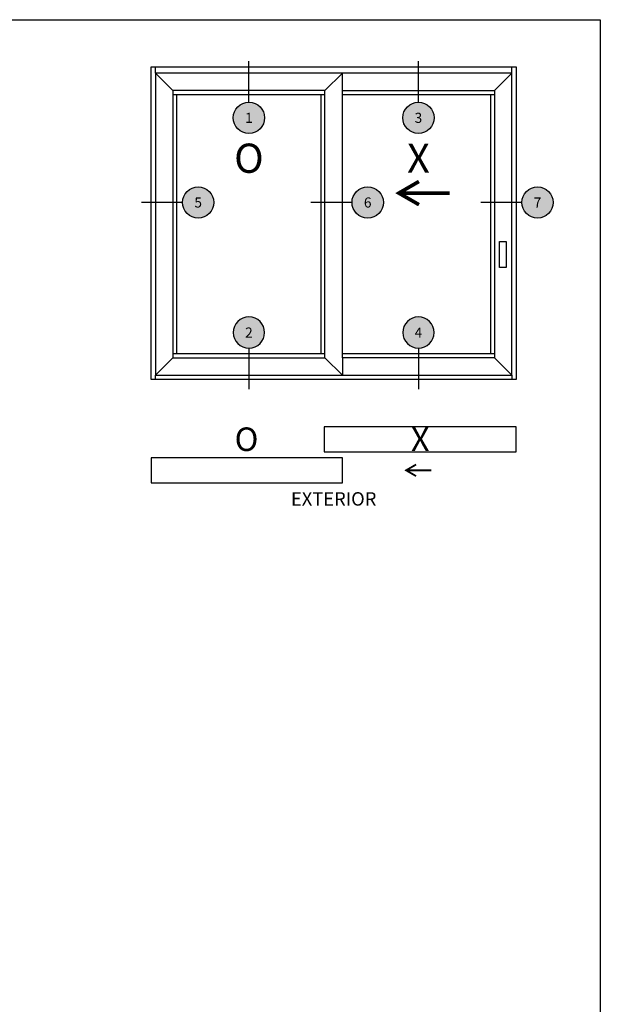
# Model space of a CAD drawing. Units: inches. Extents: x 0 to 336, y 0 to 43.
# Drawn here: x 97 to 108, y 19 to 37 of the extents above; entities that cross this region are included whole.
import ezdxf
from ezdxf.enums import TextEntityAlignment as Align

# ---------------------------------------------------------------- set-up
doc = ezdxf.new("R2010")
doc.units = ezdxf.units.IN
doc.header["$MEASUREMENT"] = 0
doc.layers.add('Arcadia-Mview', color=6, linetype='Continuous', plot=False)
for name, color, linetype in [('Arcadia-Profile', 6, 'Continuous'), ('Arcadia-Symb', 7, 'Continuous'), ('Arcadia-Symb-Text', 3, 'Continuous'), ('Arcadia-Text', 3, 'Continuous')]:
    doc.layers.add(name, color=color, linetype=linetype)
doc.styles.get("Standard").update_dxf_attribs({"font": 'ARIALN.TTF'})

# ---------------------------------------------------------------- blocks, each defined once
blk = doc.blocks.new('Arrow_1')
at = {"layer": 'Arcadia-Text'}
for points, const_width in [([(-0.344, -0.198), (0, 0), (-0.343, 0.199)], 0.0628), ([(-0.051, -0.002), (-0.869, -0.001)], 0.0625)]:
    blk.add_lwpolyline(points, dxfattribs=dict(at, const_width=const_width))
blk = doc.blocks.new('Keynote')
at = {"layer": 'Arcadia-Symb', "lineweight": -3}
h = blk.add_hatch(color=8, dxfattribs=at)
h.dxf.hatch_style = 1
edge = h.paths.add_edge_path()
edge.add_arc((0, 0), 0.1458, 0, 360)
at = {"layer": 'Defpoints', "lineweight": -3}
blk.add_circle((0, 0), 0.1458, dxfattribs=at)
at = {"layer": 'Arcadia-Symb-Text'}
blk.add_attdef('KEYNOTE_BUBBLE', text='', height=0.0938, dxfattribs=at).set_placement((0, 0), align=Align.MIDDLE_CENTER)

msp = doc.modelspace()

# ---------------------------------------------------------------- linework, layer by layer
at = {"layer": 'Arcadia-Mview', "lineweight": -3}
msp.add_lwpolyline([(76, 37.31833), (108, 37.31833), (108, 0), (76, 0)], close=True, dxfattribs=at)
at = {"layer": 'Arcadia-Profile'}
for p, q in [((100.05362, 35.92409), (102.88186, 35.92409)), ((100.12841, 31.10405), (100.12841, 35.92409)), ((102.80707, 35.92409), (102.80707, 31.10405)), ((103.20509, 35.92409), (106.03333, 35.92409)), ((105.95854, 35.92409), (105.95854, 31.10405)), ((102.88186, 31.10405), (100.05362, 31.10405)), ((106.03333, 31.10405), (103.20509, 31.10405))]:
    msp.add_line(p, q, dxfattribs=at)
for points in [[(106.43737, 30.62522), (99.64958, 30.62522), (99.64958, 36.44333), (106.43737, 36.44333), (106.43737, 30.62522)], [(99.73039, 36.32211), (99.73039, 36.44333)], [(106.35656, 36.32211), (106.35656, 36.44333)], [(99.73039, 30.70603), (106.35656, 30.70603), (106.35656, 36.32211), (99.73039, 36.32211), (99.73039, 30.70603)], [(100.05362, 35.99888), (99.73039, 36.32211)], [(102.88186, 35.99888), (103.20509, 36.32211)], [(103.20509, 35.99889), (103.20509, 36.32211)], [(106.03333, 35.99888), (106.35656, 36.32211)], [(100.05362, 31.02926), (102.88186, 31.02926), (102.88186, 35.99889), (100.05362, 35.99889), (100.05362, 31.02926)], [(103.20509, 35.99889), (106.03333, 35.99889), (106.03333, 31.02926), (103.20509, 31.02926)], [(103.20509, 31.02926), (103.20509, 35.99889)], [(100.05362, 31.02926), (99.73039, 30.70603)], [(102.88186, 31.02926), (103.20509, 30.70603)], [(103.20509, 31.02926), (103.20509, 30.70603)], [(106.03333, 31.02926), (106.35656, 30.70603)], [(99.73039, 30.62522), (99.73039, 30.70603)], [(106.35656, 30.70603), (106.35656, 30.62522)]]:
    msp.add_lwpolyline(points, dxfattribs=at)
for points in [[(106.12339, 33.19306), (106.2531, 33.19306), (106.2531, 32.70821), (106.12339, 32.70821)], [(102.86754, 29.28507), (106.43737, 29.28507), (106.43737, 29.74772), (102.86754, 29.74772)], [(99.64958, 28.70675), (103.20509, 28.70675), (103.20509, 29.1694), (99.64958, 29.1694)]]:
    msp.add_lwpolyline(points, close=True, dxfattribs=at)
at = {"layer": 'Arcadia-Symb-Text'}
for p, q in [((101.46774, 35.78527), (101.46774, 36.54775)), ((104.61921, 35.78527), (104.61921, 36.54775)), ((100.23284, 33.91913), (99.47036, 33.91913)), ((103.38432, 33.91913), (102.62183, 33.91913)), ((106.5418, 33.91913), (105.77932, 33.91913)), ((101.46774, 31.20928), (101.46774, 30.44679)), ((104.61921, 31.20928), (104.61921, 30.44679))]:
    msp.add_line(p, q, dxfattribs=at)

# ---------------------------------------------------------------- block references
at = {"layer": 'Arcadia-Profile'}
for p, xscale, yscale, zscale in [((104.25564, 34.09329), -1.086046058649796, 1.086046058649796, 1.086046058649796), ((104.38934, 28.93808), -0.5430230293248979, 0.5430230293248979, 0.5430230293248979)]:
    msp.add_blockref('Arrow_1', p, dxfattribs=dict(at, xscale=xscale, yscale=yscale, zscale=zscale))
at = {"layer": 'Arcadia-Symb', "xscale": 2, "yscale": 2, "zscale": 2}
for p, values in [((101.46774, 35.49367), {'KEYNOTE_BUBBLE': '1'}), ((104.61921, 35.49367), {'KEYNOTE_BUBBLE': '3'}), ((100.52444, 33.91913), {'KEYNOTE_BUBBLE': '5'}), ((103.67592, 33.91913), {'KEYNOTE_BUBBLE': '6'}), ((106.8334, 33.91913), {'KEYNOTE_BUBBLE': '7'})]:
    msp.add_blockref('Keynote', p, dxfattribs=at).add_auto_attribs(values)
at = {"layer": 'Arcadia-Symb'}
ref = msp.add_blockref('Keynote', (101.46774, 31.50088), dxfattribs=dict(at, xscale=-2, yscale=2, zscale=2, rotation=180))
ref.add_attrib('KEYNOTE_BUBBLE', '2', dxfattribs={"layer": 'Arcadia-Symb-Text', "height": 0.1875}).set_placement((101.46774, 31.50011), align=Align.MIDDLE_CENTER)
ref = msp.add_blockref('Keynote', (104.61921, 31.50088), dxfattribs=dict(at, xscale=-2, yscale=2, zscale=2, rotation=180))
ref.add_attrib('KEYNOTE_BUBBLE', '4', dxfattribs={"layer": 'Arcadia-Symb-Text', "height": 0.1875}).set_placement((104.61921, 31.50011), align=Align.MIDDLE_CENTER)

# ---------------------------------------------------------------- texts
at = {"layer": 'Arcadia-Text'}
for s, height, p in [('O', 0.54302, (101.46774, 34.47073)), ('X', 0.54302, (104.61921, 34.47091)), ('EXTERIOR', 0.25, (103.04347, 28.28172))]:
    msp.add_text(s, height=height, dxfattribs=at).set_placement(p, align=Align.CENTER)
for s, p in [('O', (101.42346, 29.51639)), ('X', (104.65305, 29.51639))]:
    msp.add_text(s, height=0.4375, dxfattribs=at).set_placement(p, align=Align.MIDDLE_CENTER)

doc.saveas('drawing.dxf')
